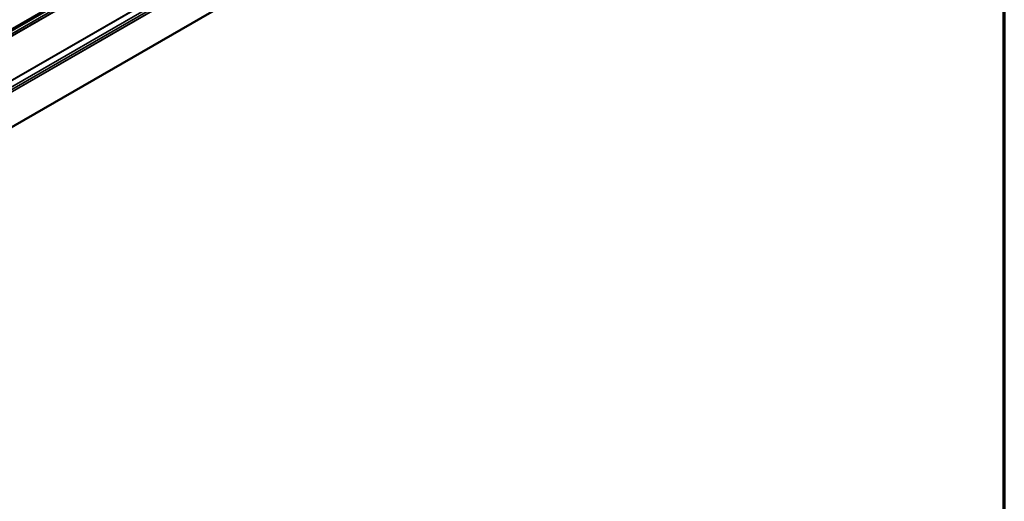
# Model space of a CAD drawing. Units: inches. Extents: x 0.6 to 33.4, y 0.6 to 21.4.
# Drawn here: x 28.5 to 33.4, y 10.4 to 12.8 of the extents above; entities that cross this region are included whole.
import ezdxf

# ---------------------------------------------------------------- set-up
doc = ezdxf.new("R2010")
doc.units = ezdxf.units.IN
doc.header["$LTSCALE"] = 2
doc.header["$MEASUREMENT"] = 0
doc.layers.get('0').update_dxf_attribs({"lineweight": 13})
for name, color, linetype, lineweight in [('Border (ANSI)', 7, 'Continuous', 70), ('Visible (ANSI)', 7, 'Continuous', 50), ('Visible Narrow (ANSI)', 7, 'Continuous', 35)]:
    doc.layers.add(name, color=color, linetype=linetype, lineweight=lineweight)

# ---------------------------------------------------------------- blocks, each defined once
blk = doc.blocks.new('Borders ATAS A Border')
at = {"layer": 'Border (ANSI)'}
blk.add_line((16.7, 0.3), (16.7, 10.7), dxfattribs=at)

msp = doc.modelspace()

# ---------------------------------------------------------------- linework, layer by layer
at = {"layer": 'Visible (ANSI)'}
for p, q in [((31.28073, 14.41656), (25.62387, 11.15057)), ((25.58439, 10.64052), (31.24125, 13.9065))]:
    msp.add_line(p, q, dxfattribs=at)
at = {"layer": 'Visible Narrow (ANSI)'}
for p, q in [((25.59312, 11.12496), (31.24998, 14.39094)), ((25.59312, 11.11128), (31.24998, 14.37727)), ((25.62564, 11.15448), (31.28249, 14.42046)), ((25.58438, 11.09392), (31.24124, 14.3599)), ((25.58467, 11.09523), (31.24152, 14.36121)), ((25.58438, 10.8746), (31.24124, 14.14059)), ((25.58467, 10.87296), (31.24152, 14.13895)), ((25.58439, 10.81612), (31.24125, 14.0821)), ((25.58467, 10.81743), (31.24153, 14.08341)), ((25.59312, 10.84714), (31.24998, 14.11313)), ((25.59312, 10.83347), (31.24998, 14.09946))]:
    msp.add_line(p, q, dxfattribs=at)

# ---------------------------------------------------------------- block references
at = {"xscale": 2, "yscale": 2, "zscale": 2}
msp.add_blockref('Borders ATAS A Border', (0, 0), dxfattribs=at)

doc.saveas('drawing.dxf')
